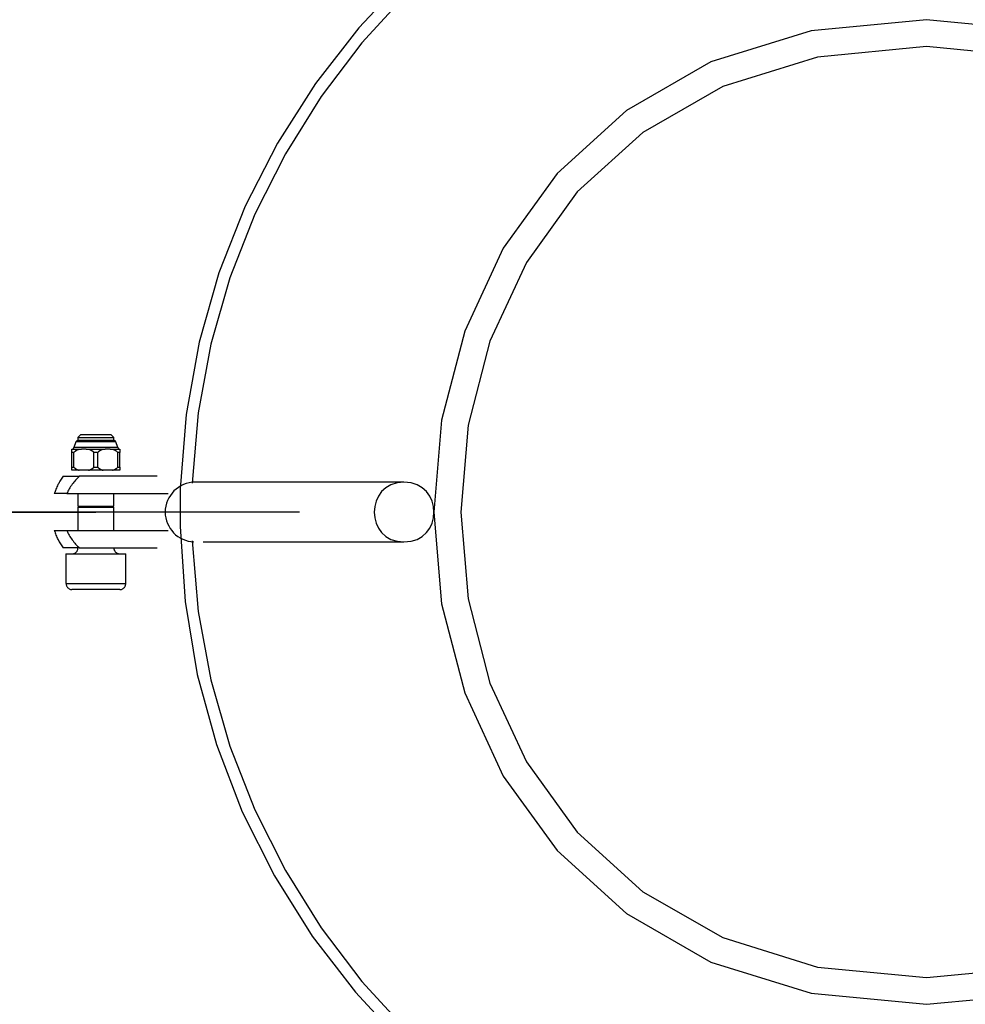
# Model space of a CAD drawing. Extents: x -25.2 to 25.2, y -31.8 to 31.8.
# Drawn here: x -1.5 to 0.1, y 5.7 to 7.4 of the extents above; entities that cross this region are included whole.
import ezdxf

# ---------------------------------------------------------------- set-up
doc = ezdxf.new("R2010")
doc.units = 0
doc.layers.get('0').update_dxf_attribs({"linetype": 'CONTINUOUS'})

msp = doc.modelspace()

# ---------------------------------------------------------------- linework, layer by layer
at = {"color": 0}
for points in [[(0.1257, 7.8117), (0.0001, 7.8181), (0.0001, 7.8181), (-0.1246, 7.8118), (-0.2461, 7.7936), (-0.3636, 7.764), (-0.4766, 7.7236), (-0.5843, 7.6727), (-0.6862, 7.6125), (-0.7817, 7.543), (-0.8702, 7.4652), (-0.9508, 7.3792), (-1.0233, 7.2862), (-1.0868, 7.1863), (-1.141, 7.0805), (-1.1849, 6.9688), (-1.2181, 6.8524), (-1.2399, 6.7316), (-1.2499, 6.6071)], [(0.1257, 7.8117), (0.0001, 7.8181), (0.0001, 7.8181), (-0.1246, 7.8118), (-0.2461, 7.7936), (-0.3636, 7.764), (-0.4766, 7.7236), (-0.5843, 7.6727), (-0.6862, 7.6125), (-0.7817, 7.543), (-0.8702, 7.4652), (-0.9508, 7.3792), (-1.0233, 7.2862), (-1.0868, 7.1863), (-1.141, 7.0805), (-1.1849, 6.9688), (-1.2181, 6.8524), (-1.2399, 6.7316), (-1.2499, 6.6071)], [(-0.048, 7.7981), (-0.048, 7.7981), (-0.1662, 7.7877), (-0.2811, 7.7664), (-0.3921, 7.7346), (-0.4987, 7.693), (-0.6001, 7.6418), (-0.6962, 7.5818), (-0.7861, 7.5135), (-0.8694, 7.4376), (-0.9453, 7.3543), (-1.0136, 7.2644), (-1.0736, 7.1683), (-1.1248, 7.0669), (-1.1664, 6.9603), (-1.1982, 6.8493), (-1.2195, 6.7344), (-1.2299, 6.6162)], [(-0.048, 7.7981), (-0.048, 7.7981), (-0.1662, 7.7877), (-0.2811, 7.7664), (-0.3921, 7.7346), (-0.4987, 7.693), (-0.6001, 7.6418), (-0.6962, 7.5818), (-0.7861, 7.5135), (-0.8694, 7.4376), (-0.9453, 7.3543), (-1.0136, 7.2644), (-1.0736, 7.1683), (-1.1248, 7.0669), (-1.1664, 6.9603), (-1.1982, 6.8493), (-1.2195, 6.7344), (-1.2299, 6.6162)], [(0, 7.393), (0, 7.393), (-0.1932, 7.3745), (-0.3608, 7.3222), (-0.5024, 7.2408), (-0.6185, 7.1353), (-0.7087, 7.0102), (-0.7732, 6.8709), (-0.8119, 6.7217), (-0.8248, 6.568), (-0.8119, 6.414), (-0.7732, 6.2649), (-0.7087, 6.1255), (-0.6185, 6.0007), (-0.5024, 5.8951), (-0.3608, 5.8138), (-0.1932, 5.7615), (0, 5.7432), (0, 5.7432), (0.1932, 5.7614)], [(0.1934, 7.3743), (0.0002, 7.3929), (0.0002, 7.3929), (0, 7.3929), (0, 7.3929), (0, 7.3929), (0, 7.3929), (0, 7.3929), (0, 7.3929), (0, 7.3929), (0, 7.3929), (0, 7.3929), (0, 7.3929), (0, 7.3929), (0, 7.3929), (0, 7.3929), (0, 7.3929), (0, 7.3929), (0, 7.393)], [(0, 7.348), (0, 7.348), (-0.1826, 7.3305), (-0.341, 7.281), (-0.475, 7.2041), (-0.5848, 7.1044), (-0.67, 6.9862), (-0.731, 6.8544), (-0.7675, 6.7134), (-0.7798, 6.568), (-0.7675, 6.4223), (-0.731, 6.2814), (-0.67, 6.1496), (-0.5848, 6.0316), (-0.475, 5.9318), (-0.341, 5.855), (-0.1826, 5.8055), (0, 5.7882), (0, 5.7882), (0.1826, 5.8054)], [(0.1828, 7.3303), (0.0002, 7.3479), (0.0002, 7.3479), (0, 7.3479), (0, 7.3479), (0, 7.3479), (0, 7.3479), (0, 7.3479), (0, 7.3479), (0, 7.3479), (0, 7.3479), (0, 7.3479), (0, 7.3479), (0, 7.3479), (0, 7.3479), (0, 7.3479), (0, 7.3479), (0, 7.3479), (0, 7.348)], [(-1.4246, 6.6854), (-1.4278, 6.676)], [(-1.391, 6.6854), (-1.4246, 6.6854)], [(-1.4209, 6.688), (-1.4209, 6.688), (-1.421, 6.6878), (-1.4213, 6.6878), (-1.4216, 6.6877), (-1.4219, 6.6877), (-1.4221, 6.6874), (-1.4224, 6.6874), (-1.4227, 6.6872), (-1.423, 6.6872), (-1.423, 6.6869), (-1.4233, 6.6866), (-1.4235, 6.6863), (-1.4238, 6.6863), (-1.4238, 6.686), (-1.4241, 6.6857), (-1.4242, 6.6854), (-1.4245, 6.6854)], [(-1.4209, 6.688), (-1.4209, 6.688), (-1.421, 6.6878), (-1.4213, 6.6878), (-1.4216, 6.6877), (-1.4219, 6.6877), (-1.4221, 6.6874), (-1.4224, 6.6874), (-1.4227, 6.6872), (-1.423, 6.6872), (-1.423, 6.6869), (-1.4233, 6.6866), (-1.4235, 6.6863), (-1.4238, 6.6863), (-1.4238, 6.686), (-1.4241, 6.6857), (-1.4242, 6.6854), (-1.4245, 6.6854)], [(-1.416, 6.698), (-1.421, 6.693)], [(-1.421, 6.693), (-1.391, 6.693)], [(-1.421, 6.693), (-1.421, 6.688)], [(-1.391, 6.688), (-1.421, 6.688)], [(-1.416, 6.698), (-1.391, 6.698)], [(-1.391, 6.698), (-1.366, 6.698)], [(-1.391, 6.693), (-1.361, 6.693)], [(-1.361, 6.688), (-1.391, 6.688)], [(-1.3573, 6.6854), (-1.391, 6.6854)], [(-1.361, 6.693), (-1.366, 6.698)], [(-1.361, 6.688), (-1.361, 6.693)], [(-1.3573, 6.6854), (-1.3573, 6.6854), (-1.3573, 6.6854), (-1.3575, 6.6857), (-1.3575, 6.686), (-1.3578, 6.6863), (-1.3578, 6.6863), (-1.3581, 6.6866), (-1.3584, 6.6869), (-1.3587, 6.6872), (-1.3589, 6.6872), (-1.3592, 6.6874), (-1.3595, 6.6874), (-1.3598, 6.6877), (-1.3601, 6.6877), (-1.3604, 6.6878), (-1.3607, 6.6878), (-1.361, 6.688), (-1.361, 6.688), (-1.361, 6.688), (-1.361, 6.688), (-1.361, 6.688), (-1.361, 6.688), (-1.361, 6.688), (-1.361, 6.688), (-1.361, 6.688), (-1.361, 6.688), (-1.361, 6.688), (-1.361, 6.688), (-1.361, 6.688), (-1.361, 6.688), (-1.361, 6.688), (-1.361, 6.688), (-1.361, 6.688), (-1.361, 6.688)], [(-1.3573, 6.6854), (-1.3573, 6.6854), (-1.3573, 6.6854), (-1.3575, 6.6857), (-1.3575, 6.686), (-1.3578, 6.6863), (-1.3578, 6.6863), (-1.3581, 6.6866), (-1.3584, 6.6869), (-1.3587, 6.6872), (-1.3589, 6.6872), (-1.3592, 6.6874), (-1.3595, 6.6874), (-1.3598, 6.6877), (-1.3601, 6.6877), (-1.3604, 6.6878), (-1.3607, 6.6878), (-1.361, 6.688), (-1.361, 6.688), (-1.361, 6.688), (-1.361, 6.688), (-1.361, 6.688), (-1.361, 6.688), (-1.361, 6.688), (-1.361, 6.688), (-1.361, 6.688), (-1.361, 6.688), (-1.361, 6.688), (-1.361, 6.688), (-1.361, 6.688), (-1.361, 6.688), (-1.361, 6.688), (-1.361, 6.688), (-1.361, 6.688), (-1.361, 6.688)], [(-1.3541, 6.676), (-1.3573, 6.6854)], [(-1.431, 6.673), (-1.431, 6.6731)], [(-1.431, 6.668), (-1.431, 6.673)], [(-1.4188, 6.673), (-1.431, 6.673)], [(-1.431, 6.643), (-1.431, 6.668)], [(-1.4276, 6.668), (-1.431, 6.668)], [(-1.4309, 6.6732), (-1.4309, 6.6732), (-1.4306, 6.6732), (-1.4303, 6.6732), (-1.43, 6.6732), (-1.4298, 6.6735), (-1.4295, 6.6735), (-1.4292, 6.6738), (-1.4289, 6.6739), (-1.4289, 6.6742), (-1.4286, 6.6742), (-1.4285, 6.6745), (-1.4282, 6.6747), (-1.4282, 6.675), (-1.4279, 6.6751), (-1.4279, 6.6754), (-1.4278, 6.6757), (-1.4278, 6.676)], [(-1.4309, 6.6732), (-1.4309, 6.6732), (-1.4306, 6.6732), (-1.4303, 6.6732), (-1.43, 6.6732), (-1.4298, 6.6735), (-1.4295, 6.6735), (-1.4292, 6.6738), (-1.4289, 6.6739), (-1.4289, 6.6742), (-1.4286, 6.6742), (-1.4285, 6.6745), (-1.4282, 6.6747), (-1.4282, 6.675), (-1.4279, 6.6751), (-1.4279, 6.6754), (-1.4278, 6.6757), (-1.4278, 6.676)], [(-1.391, 6.676), (-1.4278, 6.676)], [(-1.4188, 6.673), (-1.419, 6.673), (-1.4192, 6.6729), (-1.4195, 6.6728), (-1.4197, 6.6727), (-1.42, 6.6726), (-1.4202, 6.6726), (-1.4204, 6.6725), (-1.4207, 6.6724), (-1.4209, 6.6723), (-1.4212, 6.6722), (-1.4214, 6.6721), (-1.4216, 6.672), (-1.4218, 6.6719), (-1.4221, 6.6718), (-1.4223, 6.6717), (-1.4226, 6.6716), (-1.4228, 6.6715), (-1.423, 6.6714), (-1.4232, 6.6712), (-1.4234, 6.6711), (-1.4236, 6.671), (-1.4239, 6.6708), (-1.4241, 6.6707), (-1.4243, 6.6706), (-1.4246, 6.6704), (-1.4248, 6.6703), (-1.425, 6.6702), (-1.4252, 6.67), (-1.4254, 6.6699), (-1.4256, 6.6697), (-1.4258, 6.6696), (-1.426, 6.6694), (-1.4262, 6.6692), (-1.4264, 6.6691), (-1.4266, 6.669), (-1.4268, 6.6688), (-1.4272, 6.6684), (-1.4276, 6.668)], [(-1.4276, 6.643), (-1.4276, 6.668)], [(-1.4032, 6.673), (-1.4034, 6.673), (-1.4036, 6.673), (-1.4038, 6.673), (-1.404, 6.673), (-1.4041, 6.673), (-1.4043, 6.673), (-1.4045, 6.673), (-1.4047, 6.673), (-1.4049, 6.673), (-1.4051, 6.673), (-1.4053, 6.673), (-1.4055, 6.673), (-1.4057, 6.673), (-1.4059, 6.673), (-1.4061, 6.673), (-1.4063, 6.673), (-1.4065, 6.673), (-1.4067, 6.673), (-1.4069, 6.673), (-1.4071, 6.6731), (-1.4073, 6.6731), (-1.4075, 6.6731), (-1.4077, 6.6731), (-1.4079, 6.6731), (-1.4081, 6.6731), (-1.4083, 6.6731), (-1.4085, 6.6731), (-1.4087, 6.6731), (-1.4088, 6.6731), (-1.409, 6.6731), (-1.4092, 6.6731), (-1.4094, 6.6731), (-1.4096, 6.6731), (-1.4098, 6.6731), (-1.41, 6.6731), (-1.4102, 6.6731), (-1.4104, 6.6731), (-1.4106, 6.6731), (-1.4108, 6.6731), (-1.411, 6.6731), (-1.4111, 6.6731), (-1.4113, 6.6731), (-1.4115, 6.6731), (-1.4117, 6.6731), (-1.4119, 6.6731), (-1.4121, 6.6731), (-1.4123, 6.6731), (-1.4125, 6.6731), (-1.4127, 6.6731), (-1.4129, 6.6731), (-1.4132, 6.6731), (-1.4134, 6.6731), (-1.4136, 6.6731), (-1.4137, 6.6731), (-1.4139, 6.6731), (-1.4141, 6.6731), (-1.4143, 6.6731), (-1.4145, 6.6731), (-1.4147, 6.6731), (-1.4149, 6.6731), (-1.4151, 6.6731), (-1.4153, 6.673), (-1.4155, 6.673), (-1.4157, 6.673), (-1.4158, 6.673), (-1.416, 6.673), (-1.4162, 6.673), (-1.4164, 6.673), (-1.4166, 6.673), (-1.4168, 6.673), (-1.417, 6.673), (-1.4172, 6.673), (-1.4174, 6.673), (-1.4176, 6.673), (-1.4178, 6.673), (-1.418, 6.673), (-1.4184, 6.673), (-1.4188, 6.673)], [(-1.3944, 6.668), (-1.3946, 6.6682), (-1.3948, 6.6684), (-1.3949, 6.6686), (-1.3951, 6.6688), (-1.3953, 6.6689), (-1.3955, 6.6691), (-1.3957, 6.6692), (-1.3959, 6.6694), (-1.3961, 6.6696), (-1.3963, 6.6697), (-1.3966, 6.6699), (-1.3968, 6.67), (-1.397, 6.6702), (-1.3972, 6.6703), (-1.3974, 6.6704), (-1.3977, 6.6706), (-1.3979, 6.6707), (-1.3981, 6.6708), (-1.3983, 6.671), (-1.3985, 6.6711), (-1.3987, 6.6712), (-1.399, 6.6714), (-1.3992, 6.6715), (-1.3994, 6.6716), (-1.3997, 6.6717), (-1.3999, 6.6718), (-1.4001, 6.6719), (-1.4003, 6.672), (-1.4006, 6.6721), (-1.4008, 6.6722), (-1.4011, 6.6723), (-1.4013, 6.6724), (-1.4015, 6.6725), (-1.4017, 6.6726), (-1.402, 6.6726), (-1.4023, 6.6727), (-1.4027, 6.6728), (-1.4032, 6.673)], [(-1.3788, 6.673), (-1.4032, 6.673)], [(-1.3944, 6.643), (-1.3944, 6.668)], [(-1.3876, 6.668), (-1.3944, 6.668)], [(-1.3541, 6.676), (-1.391, 6.676)], [(-1.3788, 6.673), (-1.379, 6.673), (-1.3792, 6.6729), (-1.3795, 6.6728), (-1.3797, 6.6727), (-1.38, 6.6726), (-1.3802, 6.6726), (-1.3804, 6.6725), (-1.3806, 6.6724), (-1.3809, 6.6723), (-1.3811, 6.6722), (-1.3814, 6.6721), (-1.3816, 6.672), (-1.3818, 6.6719), (-1.382, 6.6718), (-1.3823, 6.6717), (-1.3825, 6.6716), (-1.3828, 6.6715), (-1.383, 6.6714), (-1.3832, 6.6712), (-1.3834, 6.6711), (-1.3836, 6.671), (-1.3839, 6.6708), (-1.3841, 6.6707), (-1.3843, 6.6706), (-1.3845, 6.6704), (-1.3848, 6.6703), (-1.385, 6.6702), (-1.3852, 6.67), (-1.3854, 6.6699), (-1.3856, 6.6697), (-1.3858, 6.6696), (-1.386, 6.6694), (-1.3863, 6.6692), (-1.3864, 6.6691), (-1.3866, 6.669), (-1.3868, 6.6688), (-1.3871, 6.6684), (-1.3876, 6.668)], [(-1.3876, 6.643), (-1.3876, 6.668)], [(-1.3632, 6.673), (-1.3634, 6.673), (-1.3636, 6.673), (-1.3638, 6.673), (-1.364, 6.673), (-1.3642, 6.673), (-1.3644, 6.673), (-1.3646, 6.673), (-1.3648, 6.673), (-1.365, 6.673), (-1.3652, 6.673), (-1.3654, 6.673), (-1.3656, 6.673), (-1.3657, 6.673), (-1.3659, 6.673), (-1.3661, 6.673), (-1.3663, 6.673), (-1.3665, 6.673), (-1.3667, 6.673), (-1.3669, 6.673), (-1.3671, 6.6731), (-1.3673, 6.6731), (-1.3675, 6.6731), (-1.3677, 6.6731), (-1.3679, 6.6731), (-1.3681, 6.6731), (-1.3682, 6.6731), (-1.3684, 6.6731), (-1.3686, 6.6731), (-1.3688, 6.6731), (-1.369, 6.6731), (-1.3692, 6.6731), (-1.3694, 6.6731), (-1.3696, 6.6731), (-1.3698, 6.6731), (-1.37, 6.6731), (-1.3702, 6.6731), (-1.3704, 6.6731), (-1.3706, 6.6731), (-1.3708, 6.6731), (-1.371, 6.6731), (-1.3712, 6.6731), (-1.3714, 6.6731), (-1.3716, 6.6731), (-1.3718, 6.6731), (-1.372, 6.6731), (-1.3722, 6.6731), (-1.3724, 6.6731), (-1.3726, 6.6731), (-1.3728, 6.6731), (-1.3729, 6.6731), (-1.3731, 6.6731), (-1.3733, 6.6731), (-1.3735, 6.6731), (-1.3737, 6.6731), (-1.3739, 6.6731), (-1.3741, 6.6731), (-1.3743, 6.6731), (-1.3745, 6.6731), (-1.3747, 6.6731), (-1.3749, 6.6731), (-1.3751, 6.6731), (-1.3753, 6.673), (-1.3754, 6.673), (-1.3756, 6.673), (-1.3758, 6.673), (-1.376, 6.673), (-1.3762, 6.673), (-1.3764, 6.673), (-1.3766, 6.673), (-1.3768, 6.673), (-1.377, 6.673), (-1.3772, 6.673), (-1.3774, 6.673), (-1.3776, 6.673), (-1.3778, 6.673), (-1.378, 6.673), (-1.3783, 6.673), (-1.3788, 6.673)], [(-1.3544, 6.668), (-1.3545, 6.6682), (-1.3547, 6.6684), (-1.3549, 6.6686), (-1.3551, 6.6688), (-1.3553, 6.6689), (-1.3555, 6.6691), (-1.3557, 6.6692), (-1.3559, 6.6694), (-1.3561, 6.6696), (-1.3563, 6.6697), (-1.3565, 6.6699), (-1.3567, 6.67), (-1.357, 6.6702), (-1.3572, 6.6703), (-1.3574, 6.6704), (-1.3576, 6.6706), (-1.3579, 6.6707), (-1.3581, 6.6708), (-1.3583, 6.671), (-1.3586, 6.6711), (-1.3588, 6.6712), (-1.359, 6.6714), (-1.3592, 6.6715), (-1.3594, 6.6716), (-1.3597, 6.6717), (-1.3599, 6.6718), (-1.3602, 6.6719), (-1.3604, 6.672), (-1.3606, 6.6721), (-1.3608, 6.6722), (-1.3611, 6.6723), (-1.3613, 6.6724), (-1.3616, 6.6725), (-1.3618, 6.6726), (-1.362, 6.6726), (-1.3622, 6.6727), (-1.3626, 6.6728), (-1.3632, 6.673)], [(-1.351, 6.673), (-1.3632, 6.673)], [(-1.3544, 6.643), (-1.3544, 6.668)], [(-1.351, 6.668), (-1.3544, 6.668)], [(-1.354, 6.676), (-1.354, 6.676), (-1.3537, 6.6757), (-1.3537, 6.6754), (-1.3534, 6.6751), (-1.3534, 6.675), (-1.3531, 6.6747), (-1.353, 6.6745), (-1.3527, 6.6742), (-1.3527, 6.6742), (-1.3524, 6.6739), (-1.3521, 6.6738), (-1.3518, 6.6735), (-1.3518, 6.6735), (-1.3515, 6.6732), (-1.3512, 6.6732), (-1.3509, 6.6732), (-1.3509, 6.6732)], [(-1.354, 6.676), (-1.354, 6.676), (-1.3537, 6.6757), (-1.3537, 6.6754), (-1.3534, 6.6751), (-1.3534, 6.675), (-1.3531, 6.6747), (-1.353, 6.6745), (-1.3527, 6.6742), (-1.3527, 6.6742), (-1.3524, 6.6739), (-1.3521, 6.6738), (-1.3518, 6.6735), (-1.3518, 6.6735), (-1.3515, 6.6732), (-1.3512, 6.6732), (-1.3509, 6.6732), (-1.3509, 6.6732)], [(-1.351, 6.6731), (-1.351, 6.673)], [(-1.351, 6.673), (-1.351, 6.668)], [(-1.351, 6.643), (-1.351, 6.668)], [(-1.431, 6.638), (-1.431, 6.643)], [(-1.431, 6.643), (-1.4276, 6.643)], [(-1.4188, 6.638), (-1.431, 6.638)], [(-1.4276, 6.643), (-1.4274, 6.6428), (-1.4272, 6.6427), (-1.427, 6.6425), (-1.4268, 6.6423), (-1.4266, 6.6421), (-1.4264, 6.6419), (-1.4262, 6.6418), (-1.426, 6.6416), (-1.4258, 6.6415), (-1.4256, 6.6413), (-1.4254, 6.6411), (-1.4252, 6.641), (-1.425, 6.6409), (-1.4248, 6.6407), (-1.4246, 6.6406), (-1.4243, 6.6404), (-1.4241, 6.6403), (-1.4239, 6.6401), (-1.4236, 6.6401), (-1.4234, 6.6399), (-1.4232, 6.6398), (-1.423, 6.6397), (-1.4228, 6.6395), (-1.4226, 6.6394), (-1.4223, 6.6393), (-1.4221, 6.6392), (-1.4218, 6.6391), (-1.4216, 6.639), (-1.4214, 6.6389), (-1.4212, 6.6388), (-1.4209, 6.6387), (-1.4207, 6.6386), (-1.4204, 6.6385), (-1.4202, 6.6384), (-1.42, 6.6384), (-1.4197, 6.6383), (-1.4193, 6.6382), (-1.4188, 6.638)], [(-1.4032, 6.638), (-1.4188, 6.638)], [(-1.4032, 6.638), (-1.4029, 6.638), (-1.4027, 6.6381), (-1.4025, 6.6382), (-1.4023, 6.6383), (-1.402, 6.6384), (-1.4017, 6.6384), (-1.4015, 6.6385), (-1.4013, 6.6386), (-1.4011, 6.6387), (-1.4008, 6.6388), (-1.4006, 6.6389), (-1.4003, 6.639), (-1.4001, 6.6391), (-1.3999, 6.6392), (-1.3997, 6.6393), (-1.3994, 6.6394), (-1.3992, 6.6395), (-1.399, 6.6397), (-1.3987, 6.6398), (-1.3985, 6.6399), (-1.3983, 6.6401), (-1.3981, 6.6401), (-1.3979, 6.6403), (-1.3977, 6.6404), (-1.3974, 6.6406), (-1.3972, 6.6407), (-1.397, 6.6409), (-1.3968, 6.641), (-1.3966, 6.6411), (-1.3963, 6.6413), (-1.3961, 6.6415), (-1.3959, 6.6416), (-1.3957, 6.6418), (-1.3955, 6.6419), (-1.3954, 6.6421), (-1.3951, 6.6423), (-1.3948, 6.6426), (-1.3944, 6.643)], [(-1.391, 6.638), (-1.4032, 6.638)], [(-1.3944, 6.643), (-1.3876, 6.643)], [(-1.3788, 6.638), (-1.391, 6.638)], [(-1.3876, 6.643), (-1.3874, 6.6428), (-1.3872, 6.6427), (-1.387, 6.6425), (-1.3868, 6.6423), (-1.3866, 6.6421), (-1.3864, 6.6419), (-1.3862, 6.6418), (-1.3861, 6.6416), (-1.3858, 6.6415), (-1.3856, 6.6413), (-1.3854, 6.6411), (-1.3852, 6.641), (-1.385, 6.6409), (-1.3848, 6.6407), (-1.3845, 6.6406), (-1.3843, 6.6404), (-1.3841, 6.6403), (-1.3839, 6.6401), (-1.3836, 6.6401), (-1.3834, 6.6399), (-1.3832, 6.6398), (-1.383, 6.6397), (-1.3828, 6.6395), (-1.3825, 6.6394), (-1.3823, 6.6393), (-1.382, 6.6392), (-1.3818, 6.6391), (-1.3816, 6.639), (-1.3814, 6.6389), (-1.3811, 6.6388), (-1.3809, 6.6387), (-1.3806, 6.6386), (-1.3804, 6.6385), (-1.3802, 6.6384), (-1.38, 6.6384), (-1.3797, 6.6383), (-1.3793, 6.6382), (-1.3788, 6.638)], [(-1.3632, 6.638), (-1.3788, 6.638)], [(-1.3632, 6.638), (-1.363, 6.638), (-1.3627, 6.6381), (-1.3625, 6.6382), (-1.3622, 6.6383), (-1.362, 6.6384), (-1.3618, 6.6384), (-1.3616, 6.6385), (-1.3613, 6.6386), (-1.3611, 6.6387), (-1.3608, 6.6388), (-1.3606, 6.6389), (-1.3604, 6.639), (-1.3602, 6.6391), (-1.3599, 6.6392), (-1.3597, 6.6393), (-1.3594, 6.6394), (-1.3592, 6.6395), (-1.359, 6.6397), (-1.3588, 6.6398), (-1.3586, 6.6399), (-1.3583, 6.6401), (-1.3581, 6.6401), (-1.3579, 6.6403), (-1.3576, 6.6404), (-1.3574, 6.6406), (-1.3572, 6.6407), (-1.357, 6.6409), (-1.3567, 6.641), (-1.3565, 6.6411), (-1.3563, 6.6413), (-1.3561, 6.6415), (-1.3559, 6.6416), (-1.3557, 6.6418), (-1.3555, 6.6419), (-1.3553, 6.6421), (-1.3551, 6.6423), (-1.3548, 6.6426), (-1.3544, 6.643)], [(-1.351, 6.638), (-1.3632, 6.638)], [(-1.3544, 6.643), (-1.351, 6.643)], [(-1.351, 6.643), (-1.351, 6.638)], [(-1.4459, 6.6282), (-1.4459, 6.6282), (-1.4468, 6.6264), (-1.448, 6.6247), (-1.4491, 6.6229), (-1.4503, 6.6213), (-1.4512, 6.6195), (-1.4523, 6.6177), (-1.4532, 6.6159), (-1.4544, 6.6141), (-1.4552, 6.612), (-1.4561, 6.6102), (-1.4569, 6.6082), (-1.4578, 6.6064), (-1.4584, 6.6043), (-1.4593, 6.6025), (-1.4599, 6.6007), (-1.4607, 6.5989)], [(-1.4459, 6.6282), (-1.4459, 6.6282), (-1.4468, 6.6264), (-1.448, 6.6247), (-1.4491, 6.6229), (-1.4503, 6.6213), (-1.4512, 6.6195), (-1.4523, 6.6177), (-1.4532, 6.6159), (-1.4544, 6.6141), (-1.4552, 6.612), (-1.4561, 6.6102), (-1.4569, 6.6082), (-1.4578, 6.6064), (-1.4584, 6.6043), (-1.4593, 6.6025), (-1.4599, 6.6007), (-1.4607, 6.5989)], [(-1.4459, 6.628), (-1.4188, 6.628)], [(-1.4186, 6.628), (-1.4186, 6.628), (-1.4201, 6.6263), (-1.4217, 6.6248), (-1.4232, 6.6231), (-1.4249, 6.6216), (-1.4263, 6.6198), (-1.4278, 6.6181), (-1.4292, 6.6163), (-1.4307, 6.6146), (-1.4319, 6.6125), (-1.4332, 6.6107), (-1.4344, 6.6087), (-1.4356, 6.6069), (-1.4365, 6.6048), (-1.4376, 6.6029), (-1.4385, 6.6008), (-1.4395, 6.599)], [(-1.4186, 6.628), (-1.4186, 6.628), (-1.4201, 6.6263), (-1.4217, 6.6248), (-1.4232, 6.6231), (-1.4249, 6.6216), (-1.4263, 6.6198), (-1.4278, 6.6181), (-1.4292, 6.6163), (-1.4307, 6.6146), (-1.4319, 6.6125), (-1.4332, 6.6107), (-1.4344, 6.6087), (-1.4356, 6.6069), (-1.4365, 6.6048), (-1.4376, 6.6029), (-1.4385, 6.6008), (-1.4395, 6.599)], [(-1.2881, 6.628), (-1.4188, 6.628)], [(-1.2249, 6.6181), (-1.2249, 6.6181), (-1.2298, 6.6178), (-1.2348, 6.617), (-1.2396, 6.6158), (-1.2443, 6.6141), (-1.2486, 6.6119), (-1.2527, 6.6094), (-1.2565, 6.6065), (-1.2602, 6.6034), (-1.2633, 6.5997), (-1.2662, 6.5959), (-1.2687, 6.5918), (-1.2709, 6.5875), (-1.2726, 6.5828), (-1.2738, 6.578), (-1.2746, 6.573), (-1.2749, 6.5681), (-1.2749, 6.5681), (-1.2746, 6.563), (-1.2738, 6.5582), (-1.2726, 6.5534), (-1.271, 6.549), (-1.2689, 6.5447), (-1.2665, 6.5406), (-1.2637, 6.5368), (-1.2608, 6.5334), (-1.2573, 6.53), (-1.2536, 6.5272), (-1.2496, 6.5246), (-1.2455, 6.5225), (-1.241, 6.5206), (-1.2365, 6.5193), (-1.2317, 6.5184), (-1.2269, 6.5181)], [(-1.2249, 6.6181), (-1.2249, 6.6181), (-1.2298, 6.6178), (-1.2348, 6.617), (-1.2396, 6.6158), (-1.2443, 6.6141), (-1.2486, 6.6119), (-1.2527, 6.6094), (-1.2565, 6.6065), (-1.2602, 6.6034), (-1.2633, 6.5997), (-1.2662, 6.5959), (-1.2687, 6.5918), (-1.2709, 6.5875), (-1.2726, 6.5828), (-1.2738, 6.578), (-1.2746, 6.573), (-1.2749, 6.5681), (-1.2749, 6.5681), (-1.2746, 6.563), (-1.2738, 6.5582), (-1.2726, 6.5534), (-1.271, 6.549), (-1.2689, 6.5447), (-1.2665, 6.5406), (-1.2637, 6.5368), (-1.2608, 6.5334), (-1.2573, 6.53), (-1.2536, 6.5272), (-1.2496, 6.5246), (-1.2455, 6.5225), (-1.241, 6.5206), (-1.2365, 6.5193), (-1.2317, 6.5184), (-1.2269, 6.5181)], [(-0.875, 6.618), (-1.225, 6.618)], [(-0.875, 6.618), (-0.875, 6.618), (-0.8866, 6.6168), (-0.8967, 6.6136), (-0.9053, 6.6086), (-0.9124, 6.6023), (-0.9177, 6.5946), (-0.9217, 6.5862), (-0.924, 6.5772), (-0.9249, 6.568), (-0.924, 6.5585), (-0.9217, 6.5495), (-0.9177, 6.5411), (-0.9124, 6.5336), (-0.9053, 6.5271), (-0.8967, 6.5222), (-0.8866, 6.519), (-0.875, 6.5181), (-0.875, 6.5181), (-0.8631, 6.519), (-0.853, 6.5222), (-0.8443, 6.5271), (-0.8373, 6.5336), (-0.8317, 6.5411), (-0.8279, 6.5495), (-0.8256, 6.5585), (-0.8249, 6.568), (-0.8256, 6.5772), (-0.8279, 6.5862), (-0.8317, 6.5946), (-0.8373, 6.6023), (-0.8443, 6.6086), (-0.853, 6.6136), (-0.8631, 6.6168), (-0.875, 6.618), (-0.875, 6.618), (-0.875, 6.618), (-0.875, 6.618), (-0.875, 6.618), (-0.875, 6.618), (-0.875, 6.618), (-0.875, 6.618), (-0.875, 6.618), (-0.875, 6.618), (-0.875, 6.618), (-0.875, 6.618), (-0.875, 6.618), (-0.875, 6.618), (-0.875, 6.618), (-0.875, 6.618), (-0.875, 6.618), (-0.875, 6.618)], [(-1.2499, 6.6071), (-1.2499, 6.6071), (-1.2499, 6.605), (-1.2499, 6.6029), (-1.2499, 6.6005), (-1.2499, 6.5981), (-1.2499, 6.5954), (-1.2499, 6.5929), (-1.2499, 6.5902), (-1.2499, 6.5875), (-1.2499, 6.5846), (-1.2499, 6.5819), (-1.2499, 6.5792), (-1.2499, 6.5768), (-1.2499, 6.5743), (-1.2499, 6.572), (-1.2499, 6.5699), (-1.2499, 6.5681), (-1.2499, 6.5681), (-1.2499, 6.5669), (-1.2499, 6.5657), (-1.2499, 6.5642), (-1.2499, 6.5627), (-1.2499, 6.5609), (-1.2499, 6.5593), (-1.2499, 6.5575), (-1.2499, 6.5558), (-1.2499, 6.5539), (-1.2499, 6.5521), (-1.2499, 6.5503), (-1.2499, 6.5488), (-1.2499, 6.5472), (-1.2499, 6.5458), (-1.2499, 6.5446), (-1.2499, 6.5437)], [(-1.2499, 6.6071), (-1.2499, 6.6071), (-1.2499, 6.605), (-1.2499, 6.6029), (-1.2499, 6.6005), (-1.2499, 6.5981), (-1.2499, 6.5954), (-1.2499, 6.5929), (-1.2499, 6.5902), (-1.2499, 6.5875), (-1.2499, 6.5846), (-1.2499, 6.5819), (-1.2499, 6.5792), (-1.2499, 6.5768), (-1.2499, 6.5743), (-1.2499, 6.572), (-1.2499, 6.5699), (-1.2499, 6.5681), (-1.2499, 6.5681), (-1.2499, 6.5669), (-1.2499, 6.5657), (-1.2499, 6.5642), (-1.2499, 6.5627), (-1.2499, 6.5609), (-1.2499, 6.5593), (-1.2499, 6.5575), (-1.2499, 6.5558), (-1.2499, 6.5539), (-1.2499, 6.5521), (-1.2499, 6.5503), (-1.2499, 6.5488), (-1.2499, 6.5472), (-1.2499, 6.5458), (-1.2499, 6.5446), (-1.2499, 6.5437)], [(-1.4396, 6.599), (-1.461, 6.599)], [(-1.4396, 6.599), (-1.27, 6.599)], [(-1.421, 6.599), (-1.421, 6.578)], [(-1.361, 6.578), (-1.361, 6.599)], [(-1.0499, 6.568), (-6, 6.568)], [(-4, 6.568), (-1.391, 6.568)], [(-1.421, 6.578), (-1.391, 6.578)], [(-1.421, 6.576), (-1.391, 6.576)], [(-1.421, 6.576), (-1.421, 6.537)], [(-1.419, 6.576), (-1.419, 6.576)], [(-1.391, 6.578), (-1.361, 6.578)], [(-1.391, 6.576), (-1.361, 6.576)], [(-1.363, 6.576), (-1.363, 6.576)], [(-1.361, 6.537), (-1.361, 6.576)], [(-1.461, 6.537), (-1.4396, 6.537)], [(-1.4607, 6.5373), (-1.4607, 6.5373), (-1.4599, 6.5352), (-1.4593, 6.5334), (-1.4584, 6.5313), (-1.4578, 6.5295), (-1.4569, 6.5274), (-1.4561, 6.5256), (-1.4552, 6.5238), (-1.4544, 6.522), (-1.4532, 6.52), (-1.4523, 6.5182), (-1.4512, 6.5164), (-1.4503, 6.5146), (-1.4491, 6.5128), (-1.448, 6.5112), (-1.4468, 6.5095), (-1.4459, 6.508)], [(-1.4607, 6.5373), (-1.4607, 6.5373), (-1.4599, 6.5352), (-1.4593, 6.5334), (-1.4584, 6.5313), (-1.4578, 6.5295), (-1.4569, 6.5274), (-1.4561, 6.5256), (-1.4552, 6.5238), (-1.4544, 6.522), (-1.4532, 6.52), (-1.4523, 6.5182), (-1.4512, 6.5164), (-1.4503, 6.5146), (-1.4491, 6.5128), (-1.448, 6.5112), (-1.4468, 6.5095), (-1.4459, 6.508)], [(-1.4396, 6.537), (-1.27, 6.537)], [(-1.4395, 6.5372), (-1.4395, 6.5372), (-1.4385, 6.5351), (-1.4376, 6.533), (-1.4365, 6.5309), (-1.4356, 6.529), (-1.4344, 6.5269), (-1.4332, 6.5251), (-1.4319, 6.5232), (-1.4307, 6.5214), (-1.4292, 6.5195), (-1.4278, 6.5177), (-1.4263, 6.5159), (-1.4249, 6.5143), (-1.4232, 6.5125), (-1.4217, 6.511), (-1.4201, 6.5095), (-1.4186, 6.5081)], [(-1.4395, 6.5372), (-1.4395, 6.5372), (-1.4385, 6.5351), (-1.4376, 6.533), (-1.4365, 6.5309), (-1.4356, 6.529), (-1.4344, 6.5269), (-1.4332, 6.5251), (-1.4319, 6.5232), (-1.4307, 6.5214), (-1.4292, 6.5195), (-1.4278, 6.5177), (-1.4263, 6.5159), (-1.4249, 6.5143), (-1.4232, 6.5125), (-1.4217, 6.511), (-1.4201, 6.5095), (-1.4186, 6.5081)], [(-1.2499, 6.5437), (-1.2499, 6.5437), (-1.2415, 6.418), (-1.221, 6.296), (-1.1888, 6.1784), (-1.1457, 6.0658), (-1.092, 5.9585), (-1.0288, 5.8575), (-0.9563, 5.7632), (-0.8756, 5.6763)], [(-1.2499, 6.5437), (-1.2499, 6.5437), (-1.2415, 6.418), (-1.221, 6.296), (-1.1888, 6.1784), (-1.1457, 6.0658), (-1.092, 5.9585), (-1.0288, 5.8575), (-0.9563, 5.7632), (-0.8756, 5.6763)], [(-1.2299, 6.52), (-1.2299, 6.52), (-1.2195, 6.4015), (-1.1982, 6.2866), (-1.1664, 6.1755), (-1.1248, 6.069), (-1.0736, 5.9674), (-1.0136, 5.8714), (-0.9453, 5.7815), (-0.8694, 5.6984), (-0.7861, 5.6223), (-0.6962, 5.554), (-0.6001, 5.494), (-0.4987, 5.443), (-0.3921, 5.4012), (-0.2811, 5.3695), (-0.1662, 5.3482), (-0.048, 5.3381)], [(-1.2299, 6.52), (-1.2299, 6.52), (-1.2195, 6.4015), (-1.1982, 6.2866), (-1.1664, 6.1755), (-1.1248, 6.069), (-1.0736, 5.9674), (-1.0136, 5.8714), (-0.9453, 5.7815), (-0.8694, 5.6984), (-0.7861, 5.6223), (-0.6962, 5.554), (-0.6001, 5.494), (-0.4987, 5.443), (-0.3921, 5.4012), (-0.2811, 5.3695), (-0.1662, 5.3482), (-0.048, 5.3381)], [(-1.211, 6.518), (-0.875, 6.518)], [(-1.4188, 6.508), (-1.4459, 6.508)], [(-1.4309, 6.4981), (-1.4309, 6.4981), (-1.4297, 6.4981), (-1.4288, 6.4982), (-1.4278, 6.4984), (-1.4269, 6.4988), (-1.426, 6.4991), (-1.4252, 6.4997), (-1.4244, 6.5003), (-1.4238, 6.501), (-1.4231, 6.5016), (-1.4225, 6.5024), (-1.422, 6.5032), (-1.4217, 6.5041), (-1.4213, 6.505), (-1.4211, 6.506), (-1.421, 6.5069), (-1.421, 6.5081), (-1.421, 6.5081), (-1.421, 6.5081), (-1.421, 6.5081), (-1.421, 6.5081), (-1.421, 6.5081), (-1.421, 6.5081), (-1.421, 6.5081), (-1.421, 6.5081), (-1.421, 6.5081), (-1.421, 6.5081), (-1.421, 6.5081), (-1.421, 6.5081), (-1.421, 6.5081), (-1.421, 6.5081), (-1.421, 6.5081), (-1.421, 6.5081), (-1.421, 6.5081)], [(-1.4309, 6.4981), (-1.4309, 6.4981), (-1.4297, 6.4981), (-1.4288, 6.4982), (-1.4278, 6.4984), (-1.4269, 6.4988), (-1.426, 6.4991), (-1.4252, 6.4997), (-1.4244, 6.5003), (-1.4238, 6.501), (-1.4231, 6.5016), (-1.4225, 6.5024), (-1.422, 6.5032), (-1.4217, 6.5041), (-1.4213, 6.505), (-1.4211, 6.506), (-1.421, 6.5069), (-1.421, 6.5081), (-1.421, 6.5081), (-1.421, 6.5081), (-1.421, 6.5081), (-1.421, 6.5081), (-1.421, 6.5081), (-1.421, 6.5081), (-1.421, 6.5081), (-1.421, 6.5081), (-1.421, 6.5081), (-1.421, 6.5081), (-1.421, 6.5081), (-1.421, 6.5081), (-1.421, 6.5081), (-1.421, 6.5081), (-1.421, 6.5081), (-1.421, 6.5081), (-1.421, 6.5081)], [(-1.4188, 6.508), (-1.2881, 6.508)], [(-1.3609, 6.5081), (-1.3609, 6.5081), (-1.3607, 6.5069), (-1.3606, 6.506), (-1.3603, 6.505), (-1.36, 6.5041), (-1.3594, 6.5032), (-1.359, 6.5024), (-1.3584, 6.5016), (-1.3579, 6.501), (-1.357, 6.5003), (-1.3563, 6.4997), (-1.3554, 6.4991), (-1.3547, 6.4988), (-1.3536, 6.4984), (-1.3527, 6.4982), (-1.3518, 6.4981), (-1.3509, 6.4981), (-1.3509, 6.4981), (-1.3509, 6.4981), (-1.3509, 6.4981), (-1.3509, 6.4981), (-1.3509, 6.4981), (-1.3509, 6.4981), (-1.3509, 6.4981), (-1.3509, 6.4981), (-1.3509, 6.4981), (-1.3509, 6.4981), (-1.3509, 6.4981), (-1.3509, 6.4981), (-1.3509, 6.4981), (-1.3509, 6.4981), (-1.3509, 6.4981), (-1.3509, 6.4981), (-1.3509, 6.4981)], [(-1.3609, 6.5081), (-1.3609, 6.5081), (-1.3607, 6.5069), (-1.3606, 6.506), (-1.3603, 6.505), (-1.36, 6.5041), (-1.3594, 6.5032), (-1.359, 6.5024), (-1.3584, 6.5016), (-1.3579, 6.501), (-1.357, 6.5003), (-1.3563, 6.4997), (-1.3554, 6.4991), (-1.3547, 6.4988), (-1.3536, 6.4984), (-1.3527, 6.4982), (-1.3518, 6.4981), (-1.3509, 6.4981), (-1.3509, 6.4981), (-1.3509, 6.4981), (-1.3509, 6.4981), (-1.3509, 6.4981), (-1.3509, 6.4981), (-1.3509, 6.4981), (-1.3509, 6.4981), (-1.3509, 6.4981), (-1.3509, 6.4981), (-1.3509, 6.4981), (-1.3509, 6.4981), (-1.3509, 6.4981), (-1.3509, 6.4981), (-1.3509, 6.4981), (-1.3509, 6.4981), (-1.3509, 6.4981), (-1.3509, 6.4981)], [(-1.441, 6.498), (-1.391, 6.498)], [(-1.441, 6.498), (-1.441, 6.448)], [(-1.391, 6.498), (-1.341, 6.498)], [(-1.341, 6.448), (-1.341, 6.498)], [(-1.441, 6.448), (-1.391, 6.448)], [(-1.4409, 6.4481), (-1.4409, 6.4481), (-1.4407, 6.4469), (-1.4406, 6.446), (-1.4403, 6.445), (-1.44, 6.4441), (-1.4394, 6.4432), (-1.439, 6.4424), (-1.4384, 6.4416), (-1.4379, 6.441), (-1.437, 6.4403), (-1.4363, 6.4397), (-1.4354, 6.4391), (-1.4347, 6.4388), (-1.4336, 6.4384), (-1.4327, 6.4382), (-1.4318, 6.4381), (-1.4309, 6.4381), (-1.4309, 6.4381), (-1.4309, 6.4381), (-1.4309, 6.4381), (-1.4309, 6.4381), (-1.4309, 6.4381), (-1.4309, 6.4381), (-1.4309, 6.4381), (-1.4309, 6.4381), (-1.4309, 6.4381), (-1.4309, 6.4381), (-1.4309, 6.4381), (-1.4309, 6.4381), (-1.4309, 6.4381), (-1.4309, 6.4381), (-1.4309, 6.4381), (-1.4309, 6.4381), (-1.4309, 6.4381)], [(-1.4409, 6.4481), (-1.4409, 6.4481), (-1.4407, 6.4469), (-1.4406, 6.446), (-1.4403, 6.445), (-1.44, 6.4441), (-1.4394, 6.4432), (-1.439, 6.4424), (-1.4384, 6.4416), (-1.4379, 6.441), (-1.437, 6.4403), (-1.4363, 6.4397), (-1.4354, 6.4391), (-1.4347, 6.4388), (-1.4336, 6.4384), (-1.4327, 6.4382), (-1.4318, 6.4381), (-1.4309, 6.4381), (-1.4309, 6.4381), (-1.4309, 6.4381), (-1.4309, 6.4381), (-1.4309, 6.4381), (-1.4309, 6.4381), (-1.4309, 6.4381), (-1.4309, 6.4381), (-1.4309, 6.4381), (-1.4309, 6.4381), (-1.4309, 6.4381), (-1.4309, 6.4381), (-1.4309, 6.4381), (-1.4309, 6.4381), (-1.4309, 6.4381), (-1.4309, 6.4381), (-1.4309, 6.4381), (-1.4309, 6.4381)], [(-1.391, 6.438), (-1.431, 6.438)], [(-1.391, 6.448), (-1.341, 6.448)], [(-1.351, 6.438), (-1.391, 6.438)], [(-1.3509, 6.4381), (-1.3509, 6.4381), (-1.3497, 6.4381), (-1.3488, 6.4382), (-1.3479, 6.4384), (-1.347, 6.4388), (-1.3461, 6.4391), (-1.3453, 6.4397), (-1.3445, 6.4403), (-1.3439, 6.441), (-1.3432, 6.4416), (-1.3426, 6.4424), (-1.342, 6.4432), (-1.3417, 6.4441), (-1.3413, 6.445), (-1.3411, 6.446), (-1.341, 6.4469), (-1.341, 6.4481), (-1.341, 6.4481), (-1.341, 6.4481), (-1.341, 6.4481), (-1.341, 6.4481), (-1.341, 6.4481), (-1.341, 6.4481), (-1.341, 6.4481), (-1.341, 6.4481), (-1.341, 6.4481), (-1.341, 6.4481), (-1.341, 6.4481), (-1.341, 6.4481), (-1.341, 6.4481), (-1.341, 6.4481), (-1.341, 6.4481), (-1.341, 6.4481), (-1.341, 6.4481)], [(-1.3509, 6.4381), (-1.3509, 6.4381), (-1.3497, 6.4381), (-1.3488, 6.4382), (-1.3479, 6.4384), (-1.347, 6.4388), (-1.3461, 6.4391), (-1.3453, 6.4397), (-1.3445, 6.4403), (-1.3439, 6.441), (-1.3432, 6.4416), (-1.3426, 6.4424), (-1.342, 6.4432), (-1.3417, 6.4441), (-1.3413, 6.445), (-1.3411, 6.446), (-1.341, 6.4469), (-1.341, 6.4481), (-1.341, 6.4481), (-1.341, 6.4481), (-1.341, 6.4481), (-1.341, 6.4481), (-1.341, 6.4481), (-1.341, 6.4481), (-1.341, 6.4481), (-1.341, 6.4481), (-1.341, 6.4481), (-1.341, 6.4481), (-1.341, 6.4481), (-1.341, 6.4481), (-1.341, 6.4481), (-1.341, 6.4481), (-1.341, 6.4481), (-1.341, 6.4481), (-1.341, 6.4481)]]:
    msp.add_lwpolyline(points, dxfattribs=at)

doc.saveas('drawing.dxf')
